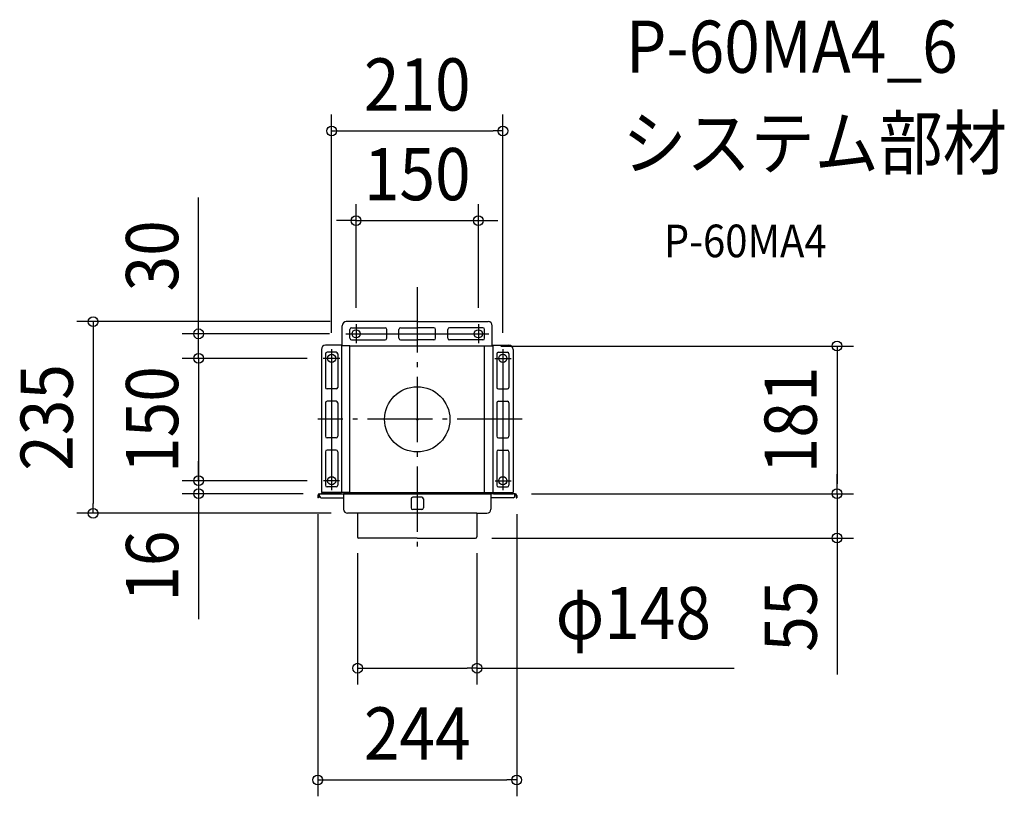
# Model space of a CAD drawing. Extents: x -488 to 720, y -462 to 490.
import ezdxf
from ezdxf.enums import TextEntityAlignment as Align

# ---------------------------------------------------------------- set-up
doc = ezdxf.new("R2010")
doc.units = 0
doc.header["$LTSCALE"] = 20
doc.header["$PDMODE"] = 3
doc.header["$PDSIZE"] = -2
doc.linetypes.add('DASHDOT', pattern=[5.5, 4, -0.6, 0.3, -0.6])
doc.layers.get('DEFPOINTS').update_dxf_attribs({"linetype": 'CONTINUOUS'})
for name, color, linetype in [('ARRANGE', 1, 'CONTINUOUS'), ('BASIS', 6, 'DASHDOT'), ('DETAIL', 5, 'CONTINUOUS'), ('ETC', 61, 'CONTINUOUS'), ('FIX', 11, 'CONTINUOUS'), ('NOTE', 4, 'CONTINUOUS'), ('OUTLINE', 3, 'CONTINUOUS'), ('SIZE', 30, 'CONTINUOUS')]:
    doc.layers.add(name, color=color, linetype=linetype)
doc.styles.get("Standard").update_dxf_attribs({"font": 'SIMPLEX.shx', "width": 0.9, "height": 64, "bigfont": 'BIGFONT.shx'})

msp = doc.modelspace()

# ---------------------------------------------------------------- linework, layer by layer
at = {"layer": 'ARRANGE', "color": 1, "linetype": 'CONTINUOUS'}
msp.add_circle((0, 0), 40, dxfattribs=at)
msp.add_point((0, 0), dxfattribs=at)
at = {"layer": 'BASIS', "color": 6, "linetype": 'DASHDOT'}
for p, q in [((0, 162), (0, -162)), ((128.8, 0), (-122.1, 0))]:
    msp.add_line(p, q, dxfattribs=at)
at = {"layer": 'DEFPOINTS', "color": 30, "linetype": 'CONTINUOUS'}
for p in [(105, 353.5), (75, 243.6), (-87, 119.8), (-75, 116.6), (75, 116.6), (-87.6, 104.8), (-105, 86.1), (82.5, 89.8), (105, 86.1), (-268.2, 74.7), (-115.2, 74.7), (-115.2, 74.7), (-268.2, -75.3), (-115.1, -75.3), (-115.1, -75.3), (-268.2, -91.2), (-122, -96.2), (-120, -91.2), (120, -91.2), (120, -91.2), (122, -96.2), (514.9, -91.2), (-397.5, -115.2), (-85.4, -115.2), (-73.2, -144.1), (73.2, -144.1), (71.6, -145.6), (514.9, -145.6), (73.2, -305.1), (122, -442.1)]:
    msp.add_point(p, dxfattribs=at)
at = {"layer": 'DETAIL', "color": 5, "linetype": 'CONTINUOUS'}
for p, q in [((-92, 90.1), (-92, 114.8)), ((0, 119.8), (-87, 119.8)), ((-82.5, 99.3), (-82.5, 110.3)), ((-80.5, 112.3), (-39.5, 112.3)), ((-37.5, 99.3), (-37.5, 110.3)), ((-22.5, 99.3), (-22.5, 110.3)), ((-20.5, 112.3), (0, 112.3)), ((0, 119.8), (87, 119.8)), ((20.5, 112.3), (0, 112.3)), ((22.5, 99.3), (22.5, 110.3)), ((37.5, 99.3), (37.5, 110.3)), ((80.5, 112.3), (39.5, 112.3)), ((82.5, 99.3), (82.5, 110.3)), ((92, 90.1), (92, 114.8)), ((-80.5, 97.3), (-39.5, 97.3)), ((-20.5, 97.3), (0, 97.3)), ((20.5, 97.3), (0, 97.3)), ((80.5, 97.3), (39.5, 97.3)), ((-117.5, 85.8), (-117.5, -89.6)), ((-92.8, 90.8), (-112.5, 90.8)), ((-92.8, 90.8), (-92.8, -89.6)), ((-82.5, 90.1), (-92.8, 90.1)), ((-82.5, -89.6), (-82.5, 90.1)), ((82.5, 89.8), (-82.5, 89.8)), ((82.5, 90.1), (92.8, 90.1)), ((82.5, -89.6), (82.5, 90.1)), ((92.8, 90.8), (92.8, -89.6)), ((92.8, 90.8), (112.5, 90.8)), ((117.5, 85.8), (117.5, -89.6)), ((-112.5, 80.2), (-112.5, 39.2)), ((-99.5, 82.2), (-110.5, 82.2)), ((-97.5, 80.2), (-97.5, 39.2)), ((97.5, 80.2), (97.5, 39.2)), ((99.5, 82.2), (110.5, 82.2)), ((112.5, 80.2), (112.5, 39.2)), ((-99.5, 37.2), (-110.5, 37.2)), ((99.5, 37.2), (110.5, 37.2)), ((-112.5, 20.2), (-112.5, -20.8)), ((-99.5, 22.2), (-110.5, 22.2)), ((-97.5, 20.2), (-97.5, -20.8)), ((97.5, 20.2), (97.5, -20.8)), ((99.5, 22.2), (110.5, 22.2)), ((112.5, 20.2), (112.5, -20.8)), ((-99.5, -22.8), (-110.5, -22.8)), ((99.5, -22.8), (110.5, -22.8)), ((-112.5, -39.8), (-112.5, -80.8)), ((-99.5, -37.8), (-110.5, -37.8)), ((-97.5, -39.8), (-97.5, -80.8)), ((97.5, -39.8), (97.5, -80.8)), ((99.5, -37.8), (110.5, -37.8)), ((112.5, -39.8), (112.5, -80.8)), ((-99.5, -82.8), (-110.5, -82.8)), ((99.5, -82.8), (110.5, -82.8)), ((-122, -93.2), (-122, -96.2)), ((-121.2, -96.2), (-122, -96.2)), ((-121.2, -93.2), (-121.2, -96.2)), ((-120, -91.2), (0, -91.2)), ((-120, -92), (-119.7, -92)), ((-119.7, -94.2), (-119.7, -91.2)), ((-117.7, -96.2), (-90.4, -96.2)), ((-82.5, -89.6), (-117.5, -89.6)), ((-93.6, -90.4), (-117.5, -90.4)), ((-117.5, -91.2), (-117.5, -90.4)), ((-93.6, -91.2), (-117.5, -91.2)), ((-92, -91.2), (0, -91.2)), ((-90.4, -91.2), (-90.4, -110.2)), ((0, -91.2), (-90.4, -91.2)), ((-82.5, -89.6), (117.5, -89.6)), ((5.5, -95.6), (-5.5, -95.6)), ((0, -91.2), (90.4, -91.2)), ((92, -91.2), (0, -91.2)), ((120, -91.2), (0, -91.2)), ((90.4, -91.2), (90.4, -110.2)), ((117.7, -96.2), (90.4, -96.2)), ((93.6, -90.4), (117.5, -90.4)), ((93.6, -91.2), (117.5, -91.2)), ((117.5, -91.2), (117.5, -90.4)), ((119.7, -94.2), (119.7, -91.2)), ((120, -92), (119.7, -92)), ((121.2, -93.2), (121.2, -96.2)), ((121.2, -96.2), (122, -96.2)), ((122, -93.2), (122, -96.2)), ((-7.5, -97.6), (-7.5, -108.6)), ((7.5, -97.6), (7.5, -108.6)), ((-73.2, -115.2), (-85.4, -115.2)), ((73.2, -115.2), (-73.2, -115.2)), ((-73.2, -115.2), (-73.2, -144.1)), ((5.5, -110.6), (-5.5, -110.6)), ((73.2, -115.2), (85.4, -115.2)), ((73.2, -115.2), (73.2, -144.1)), ((0, -145.6), (-71.6, -145.6)), ((0, -145.6), (71.6, -145.6))]:
    msp.add_line(p, q, dxfattribs=at)
for centre, radius, start, end in [((-87, 114.8), 5, 90, 180), ((-80.5, 110.3), 2, 90, 180), ((-39.5, 110.3), 2, 0, 90), ((-20.5, 110.3), 2, 90, 180), ((20.5, 110.3), 2, 0, 90), ((39.5, 110.3), 2, 90, 180), ((80.5, 110.3), 2, 0, 90), ((87, 114.8), 5, 0, 90), ((-80.5, 99.3), 2, 180, 270), ((-39.5, 99.3), 2, 270, 0), ((-20.5, 99.3), 2, 180, 270), ((20.5, 99.3), 2, 270, 0), ((39.5, 99.3), 2, 180, 270), ((80.5, 99.3), 2, 270, 0), ((-112.5, 85.8), 5, 90, 180), ((112.5, 85.8), 5, 0, 90), ((-110.5, 80.2), 2, 90, 180), ((-99.5, 80.2), 2, 0, 90), ((99.5, 80.2), 2, 90, 180), ((110.5, 80.2), 2, 0, 90), ((-110.5, 39.2), 2, 180, 269.9999), ((-99.5, 39.2), 2, 270, 0), ((99.5, 39.2), 2, 180, 270), ((110.5, 39.2), 2, 270.0001, 0), ((-110.5, 20.2), 2, 90, 180), ((-99.5, 20.2), 2, 0, 90), ((99.5, 20.2), 2, 90, 180), ((110.5, 20.2), 2, 0, 90), ((-110.5, -20.8), 2, 180, 269.9999), ((-99.5, -20.8), 2, 270, 0), ((99.5, -20.8), 2, 180, 270), ((110.5, -20.8), 2, 270.0001, 0), ((-110.5, -39.8), 2, 90, 180), ((-99.5, -39.8), 2, 0, 90), ((99.5, -39.8), 2, 90, 180), ((110.5, -39.8), 2, 0, 90), ((-110.5, -80.8), 2, 180, 269.9999), ((-99.5, -80.8), 2, 270, 0), ((99.5, -80.8), 2, 180, 270), ((110.5, -80.8), 2, 270.0001, 0), ((-120, -93.2), 1.98, 90, 180), ((-120, -93.2), 1.19, 90, 180), ((-117.7, -94.2), 1.98, 180, 270), ((-93.6, -89.6), 0.8, 270, 0), ((-5.5, -97.6), 2, 90, 180), ((5.5, -97.6), 2, 0, 90), ((93.6, -89.6), 0.8, 180, 270), ((117.7, -94.2), 1.98, 270, 0), ((120, -93.2), 1.98, 0, 90), ((120, -93.2), 1.19, 0, 90), ((-5.5, -108.6), 2, 180, 270), ((5.5, -108.6), 2, 270, 0), ((-85.4, -110.2), 5, 180, 270), ((85.4, -110.2), 5, 270, 0), ((-71.6, -144.1), 1.58, 180, 270), ((71.6, -144.1), 1.58, 270, 0)]:
    msp.add_arc(centre, radius, start, end, dxfattribs=at)
at = {"layer": 'FIX', "color": 11, "linetype": 'CONTINUOUS'}
for centre in [(-75, 104.8), (75, 104.8), (-105, 74.7), (105, 74.7), (-105, -75.3), (105, -75.3)]:
    msp.add_circle(centre, 5, dxfattribs=at)
at = {"layer": 'NOTE', "color": 4, "linetype": 'CONTINUOUS'}
for p, q in [((-75, 116.6), (-75, 93.4)), ((75, 116.6), (75, 93.4)), ((-87.6, 104.8), (88, 104.8)), ((-105, 86.1), (-105, -87)), ((105, 86.1), (105, -87)), ((-95.1, 74.7), (-115.2, 74.7)), ((95.1, 74.7), (115.2, 74.7)), ((-95.4, -75.3), (-115.1, -75.3)), ((95.4, -75.3), (115.1, -75.3))]:
    msp.add_line(p, q, dxfattribs=at)
at = {"layer": 'OUTLINE', "color": 3, "linetype": 'CONTINUOUS'}
for p, q in [((-92, 90.1), (-92, 114.8)), ((0, 119.8), (-87, 119.8)), ((0, 119.8), (87, 119.8)), ((92, 90.1), (92, 114.8)), ((-117.5, 85.8), (-117.5, -89.6)), ((-92.8, 90.8), (-112.5, 90.8)), ((-92.8, 90.8), (-92.8, 90.1)), ((-92, 90.1), (-92.8, 90.1)), ((92, 90.1), (92.8, 90.1)), ((92.8, 90.8), (92.8, 90.1)), ((92.8, 90.8), (112.5, 90.8)), ((117.5, 85.8), (117.5, -89.6)), ((-122, -93.2), (-122, -96.2)), ((-121.2, -96.2), (-122, -96.2)), ((-121.2, -93.2), (-121.2, -96.2)), ((-120, -91.2), (-117.5, -91.2)), ((-120, -92), (-119.7, -92)), ((-119.7, -94.2), (-119.7, -91.2)), ((-117.7, -96.2), (-90.4, -96.2)), ((-92.8, -89.6), (-117.5, -89.6)), ((-93.6, -90.4), (-117.5, -90.4)), ((-117.5, -91.2), (-117.5, -90.4)), ((-90.4, -96.2), (-90.4, -110.2)), ((90.4, -96.2), (90.4, -110.2)), ((117.7, -96.2), (90.4, -96.2)), ((92.8, -89.6), (117.5, -89.6)), ((93.6, -90.4), (117.5, -90.4)), ((93.6, -91.2), (117.5, -91.2)), ((117.5, -91.2), (117.5, -90.4)), ((120, -91.2), (117.5, -91.2)), ((119.7, -94.2), (119.7, -91.2)), ((120, -92), (119.7, -92)), ((121.2, -93.2), (121.2, -96.2)), ((121.2, -96.2), (122, -96.2)), ((122, -93.2), (122, -96.2)), ((-73.2, -115.2), (-85.4, -115.2)), ((-73.2, -115.2), (-73.2, -144.1)), ((73.2, -115.2), (85.4, -115.2)), ((73.2, -115.2), (73.2, -144.1)), ((0, -145.6), (-71.6, -145.6)), ((0, -145.6), (71.6, -145.6))]:
    msp.add_line(p, q, dxfattribs=at)
for centre, radius, start, end in [((-87, 114.8), 5, 90, 180), ((87, 114.8), 5, 0, 90), ((-112.5, 85.8), 5, 90, 180), ((112.5, 85.8), 5, 0, 90), ((-120, -93.2), 1.98, 90, 180), ((-120, -93.2), 1.19, 90, 180), ((-117.7, -94.2), 1.98, 180, 270), ((-93.6, -89.6), 0.8, 270, 0), ((93.6, -89.6), 0.8, 180, 270), ((117.7, -94.2), 1.98, 270, 0), ((120, -93.2), 1.98, 0, 90), ((120, -93.2), 1.19, 0, 90), ((-85.4, -110.2), 5, 180, 270), ((85.4, -110.2), 5, 270, 0), ((-71.6, -144.1), 1.58, 180, 270), ((71.6, -144.1), 1.58, 270, 0)]:
    msp.add_arc(centre, radius, start, end, dxfattribs=at)
at = {"layer": 'SIZE', "color": 30, "linetype": 'CONTINUOUS'}
for p, q in [((-105, 106.1), (-105, 373.5)), ((105, 106.1), (105, 373.5)), ((-105, 353.5), (-93, 353.5)), ((-93, 353.5), (93, 353.5)), ((105, 353.5), (93, 353.5)), ((-268.2, 116.8), (-268.2, 272)), ((-75, 136.6), (-75, 263.6)), ((75, 136.6), (75, 263.6)), ((-87, 243.6), (-99, 243.6)), ((-75, 243.6), (-87, 243.6)), ((-75, 243.6), (75, 243.6)), ((75, 243.6), (87, 243.6)), ((87, 243.6), (99, 243.6)), ((-107, 119.8), (-417.5, 119.8)), ((-397.5, 119.8), (-397.5, 107.8)), ((-268.2, 104.8), (-268.2, 116.8)), ((-397.5, 107.8), (-397.5, -103.2)), ((-107.6, 104.8), (-288.2, 104.8)), ((-268.2, 74.7), (-268.2, 104.8)), ((-268.2, 86.7), (-268.2, 98.7)), ((-268.2, 74.7), (-268.2, 86.7)), ((102.5, 89.8), (534.9, 89.8)), ((514.9, 89.8), (514.9, 77.8)), ((-135.2, 74.7), (-288.2, 74.7)), ((-135.2, 74.7), (-288.2, 74.7)), ((-268.2, 74.7), (-268.2, -75.3)), ((-268.2, 74.7), (-268.2, 62.7)), ((514.9, 77.8), (514.9, -79.2)), ((-268.2, 62.7), (-268.2, 50.7)), ((-268.2, -63.3), (-268.2, -51.3)), ((-268.2, -75.3), (-268.2, -63.3)), ((514.9, -79.2), (514.9, -67.2)), ((-135.1, -75.3), (-288.2, -75.3)), ((-135.1, -75.3), (-288.2, -75.3)), ((-268.2, -75.3), (-268.2, -87.3)), ((-268.2, -75.3), (-268.2, -91.2)), ((514.9, -91.2), (514.9, -79.2)), ((514.9, -91.2), (514.9, -79.2)), ((-140, -91.2), (-288.2, -91.2)), ((-268.2, -87.3), (-268.2, -99.3)), ((-268.2, -91.2), (-268.2, -103.2)), ((140, -91.2), (534.9, -91.2)), ((140, -91.2), (534.9, -91.2)), ((514.9, -91.2), (514.9, -145.6)), ((-397.5, -115.2), (-397.5, -103.2)), ((-268.2, -103.2), (-268.2, -244.8)), ((-105.4, -115.2), (-417.5, -115.2)), ((-122, -116.2), (-122, -462.1)), ((122, -116.2), (122, -462.1)), ((91.6, -145.6), (534.9, -145.6)), ((514.9, -145.6), (514.9, -157.6)), ((-73.2, -164.1), (-73.2, -325.1)), ((73.2, -164.1), (73.2, -325.1)), ((514.9, -157.6), (514.9, -312.9)), ((-73.2, -305.1), (-61.2, -305.1)), ((-61.2, -305.1), (61.2, -305.1)), ((73.2, -305.1), (61.2, -305.1)), ((73.2, -305.1), (388.8, -305.1)), ((-122, -442.1), (-110, -442.1)), ((-110, -442.1), (110, -442.1)), ((122, -442.1), (110, -442.1))]:
    msp.add_line(p, q, dxfattribs=at)
for centre in [(-105, 353.5), (105, 353.5), (-75, 243.6), (75, 243.6), (-397.5, 119.8), (-268.2, 104.8), (514.9, 89.8), (-268.2, 74.7), (-268.2, 74.7), (-268.2, -75.3), (-268.2, -75.3), (-268.2, -91.2), (514.9, -91.2), (514.9, -91.2), (-397.5, -115.2), (514.9, -145.6), (-73.2, -305.1), (73.2, -305.1), (-122, -442.1), (122, -442.1)]:
    msp.add_circle(centre, 6, dxfattribs=at)

# ---------------------------------------------------------------- texts
at = {"layer": 'ETC', "color": 61, "linetype": 'CONTINUOUS', "width": 0.9}
for s, height, p in [('P-60MA4_6', 64, (255.9, 424.8)), ('システム部材', 64, (251.7, 306.8)), ('P-60MA4', 40, (302.4, 198.7))]:
    msp.add_text(s, height=height, dxfattribs=at).set_placement(p)
at = {"layer": 'SIZE', "color": 30, "linetype": 'CONTINUOUS', "width": 0.9}
for s, p in [('210', (0, 378.5)), ('150', (0, 268.6)), ('φ148', (265, -269.5)), ('244', (0, -417.1))]:
    msp.add_text(s, height=64, dxfattribs=at).set_placement(p, align=Align.CENTER)
for s, p in [('30', (-293.2, 200.4)), ('235', (-422.5, 2.3)), ('150', (-293.2, -0.3)), ('181', (489.9, -0.7)), ('16', (-293.2, -180)), ('55', (489.9, -241.3))]:
    msp.add_text(s, height=64, rotation=90, dxfattribs=at).set_placement(p, align=Align.CENTER)

doc.saveas('drawing.dxf')
